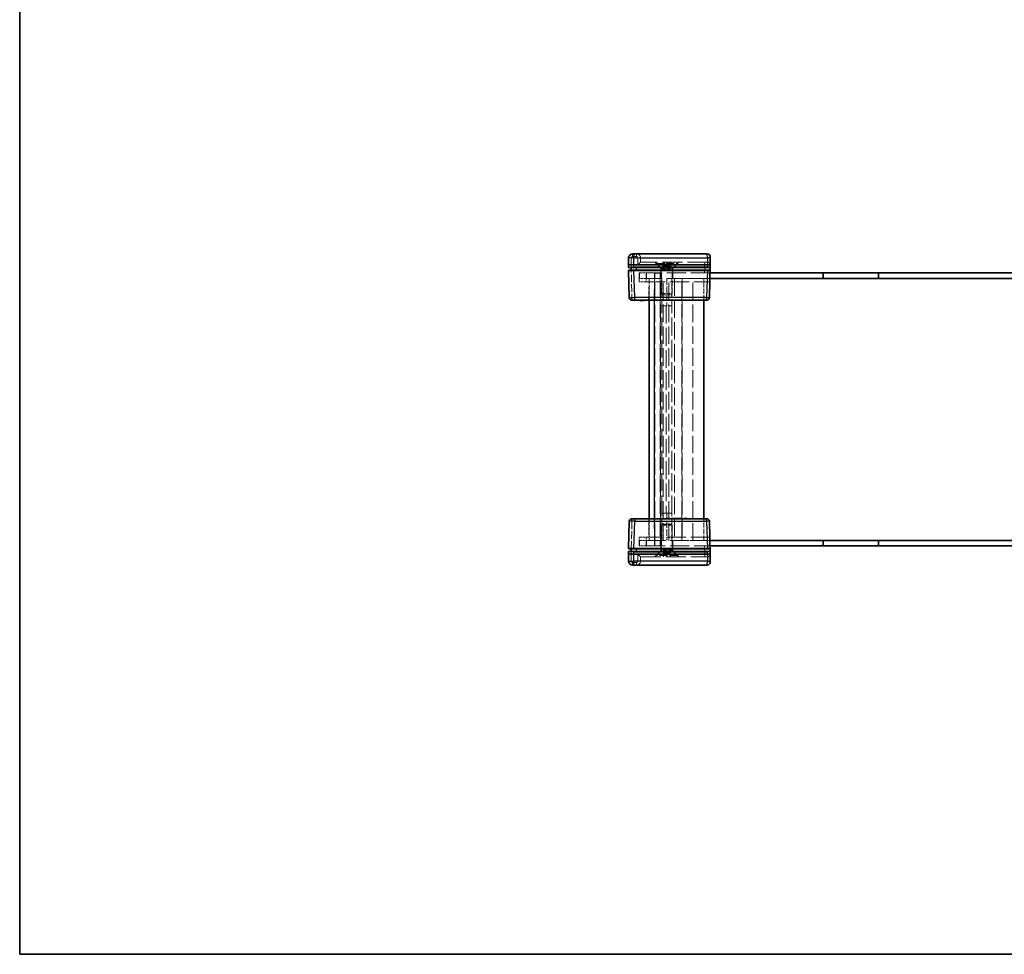
# Model space of a CAD drawing. Units: millimetres. Extents: x 43 to 6024, y 24 to 1148.
# Drawn here: x 1226 to 1587, y 24 to 366 of the extents above; entities that cross this region are included whole.
import ezdxf

# ---------------------------------------------------------------- set-up
doc = ezdxf.new("R2010")
doc.units = ezdxf.units.MM
doc.header["$LTSCALE"] = 3
doc.linetypes.add('DASHED', pattern=[0.2067, 0.1654, -0.0413])
for name, color, linetype, lineweight in [('Border (ISO)', 7, 'Continuous', 35), ('Hidden (ISO)', 7, 'DASHED', 18), ('Hidden Narrow (ISO)', 7, 'DASHED', 18), ('Visible (ISO)', 7, 'Continuous', 35), ('Visible Narrow (ISO)', 7, 'Continuous', 25)]:
    doc.layers.add(name, color=color, linetype=linetype, lineweight=lineweight)

# ---------------------------------------------------------------- blocks, each defined once
blk = doc.blocks.new('図面枠 tk図枠')
at = {"layer": 'Border (ISO)'}
for p, q in [((14.5, 289), (14.5, 8)), ((14.5, 8), (405.5, 8))]:
    blk.add_line(p, q, dxfattribs=at)

msp = doc.modelspace()

# ---------------------------------------------------------------- linework, layer by layer
at = {"layer": 'Hidden (ISO)', "ltscale": 0.714161}
for p, q in [((1453.9695, 279.0698), (1453.9695, 277.5698)), ((1462.1261, 276.0698), (1462.1261, 277.5698)), ((1462.3195, 276.0698), (1462.3195, 277.5698)), ((1462.8478, 276.0698), (1462.8478, 277.5698)), ((1463.5695, 276.0698), (1463.5695, 277.5698)), ((1464.2912, 276.0698), (1464.2912, 277.5698)), ((1464.8195, 276.0698), (1464.8195, 277.5698)), ((1465.0129, 276.0698), (1465.0129, 277.5698)), ((1453.9695, 168.0698), (1453.9695, 169.5698)), ((1462.3195, 171.0698), (1462.3195, 169.5698)), ((1463.5695, 171.0698), (1463.5695, 169.5698)), ((1464.8195, 171.0698), (1464.8195, 169.5698))]:
    msp.add_line(p, q, dxfattribs=at)
at = {"layer": 'Hidden (ISO)', "ltscale": 0.073433}
for p, q in [((1450.4695, 275.5698), (1450.4695, 275.6672)), ((1450.4695, 171.4725), (1450.4695, 171.5698))]:
    msp.add_line(p, q, dxfattribs=at)
at = {"layer": 'Hidden (ISO)', "ltscale": 0.076073}
for p, q in [((1450.4695, 274.4671), (1450.4695, 274.5698)), ((1450.4695, 172.5698), (1450.4695, 172.6726))]:
    msp.add_line(p, q, dxfattribs=at)
at = {"layer": 'Hidden (ISO)', "ltscale": 0.01237}
for p, q in [((1453.9695, 277.5698), (1453.9691, 277.5698)), ((1478.4691, 277.5698), (1478.443, 277.5698)), ((1453.9691, 169.5698), (1453.9695, 169.5698)), ((1478.443, 169.5698), (1478.4691, 169.5698))]:
    msp.add_line(p, q, dxfattribs=at)
at = {"layer": 'Hidden (ISO)', "ltscale": 14.800116}
for p, q in [((1478.443, 277.5698), (1453.9695, 277.5698)), ((1453.9695, 169.5698), (1478.443, 169.5698))]:
    msp.add_line(p, q, dxfattribs=at)
at = {"layer": 'Hidden (ISO)', "ltscale": 1.447736}
for p, q in [((1461.3195, 275.4198), (1459.1695, 277.5698)), ((1465.8195, 275.4198), (1467.9695, 277.5698)), ((1461.3195, 171.7198), (1459.1695, 169.5698)), ((1465.8195, 171.7198), (1467.9695, 169.5698))]:
    msp.add_line(p, q, dxfattribs=at)
at = {"layer": 'Hidden (ISO)', "ltscale": 0.228464}
for p, q in [((1459.5695, 277.0898), (1459.5695, 277.5698)), ((1467.5695, 277.0898), (1467.5695, 277.5698)), ((1459.5695, 170.0498), (1459.5695, 169.5698)), ((1467.5695, 170.0498), (1467.5695, 169.5698))]:
    msp.add_line(p, q, dxfattribs=at)
at = {"layer": 'Hidden (ISO)', "ltscale": 5.983681}
for p, q in [((1459.5695, 277.0898), (1467.5695, 277.0898)), ((1467.5695, 170.0498), (1459.5695, 170.0498))]:
    msp.add_line(p, q, dxfattribs=at)
at = {"layer": 'Hidden (ISO)', "ltscale": 1.346724}
for p, q in [((1461.5695, 275.0898), (1459.5695, 277.0898)), ((1465.5695, 275.0898), (1467.5695, 277.0898)), ((1461.5695, 172.0498), (1459.5695, 170.0498)), ((1465.5695, 172.0498), (1467.5695, 170.0498))]:
    msp.add_line(p, q, dxfattribs=at)
at = {"layer": 'Hidden (ISO)', "ltscale": 3.365777}
for p, q in [((1465.8195, 275.4198), (1461.3195, 275.4198)), ((1461.3195, 171.7198), (1465.8195, 171.7198))]:
    msp.add_line(p, q, dxfattribs=at)
at = {"layer": 'Hidden (ISO)', "ltscale": 0.880822}
for p, q in [((1461.3195, 273.5698), (1461.3195, 275.4198)), ((1465.8195, 273.5698), (1465.8195, 275.4198)), ((1461.3195, 173.5698), (1461.3195, 171.7198)), ((1465.8195, 173.5698), (1465.8195, 171.7198))]:
    msp.add_line(p, q, dxfattribs=at)
at = {"layer": 'Hidden (ISO)', "ltscale": 2.991791}
for p, q in [((1461.5695, 275.0898), (1465.5695, 275.0898)), ((1461.5695, 265.9993), (1465.5695, 265.9993)), ((1465.5695, 181.1403), (1461.5695, 181.1403)), ((1465.5695, 172.0498), (1461.5695, 172.0498))]:
    msp.add_line(p, q, dxfattribs=at)
at = {"layer": 'Hidden (ISO)', "ltscale": 4.328561}
for p, q in [((1461.5695, 265.9993), (1461.5695, 275.0898)), ((1465.5695, 265.9993), (1465.5695, 275.0898)), ((1461.5695, 181.1403), (1461.5695, 172.0498)), ((1465.5695, 181.1403), (1465.5695, 172.0498))]:
    msp.add_line(p, q, dxfattribs=at)
at = {"layer": 'Hidden (ISO)', "ltscale": 0.343549}
for p, q in [((1462.487, 276.0698), (1462.1261, 276.0698)), ((1462.8478, 276.0698), (1462.487, 276.0698)), ((1463.5695, 276.0698), (1462.8478, 276.0698)), ((1464.2912, 276.0698), (1463.5695, 276.0698)), ((1464.652, 276.0698), (1464.2912, 276.0698)), ((1465.0129, 276.0698), (1464.652, 276.0698)), ((1462.3195, 171.0698), (1462.9445, 171.0698)), ((1462.9445, 171.0698), (1463.5695, 171.0698)), ((1463.5695, 171.0698), (1464.1945, 171.0698)), ((1464.1945, 171.0698), (1464.8195, 171.0698))]:
    msp.add_line(p, q, dxfattribs=at)
at = {"layer": 'Hidden (ISO)', "ltscale": 0.687198}
for p, q in [((1463.5695, 275.3481), (1462.3195, 276.0698)), ((1463.5695, 275.3481), (1464.8195, 276.0698)), ((1463.5695, 171.7915), (1462.3195, 171.0698)), ((1463.5695, 171.7915), (1464.8195, 171.0698))]:
    msp.add_line(p, q, dxfattribs=at)
at = {"layer": 'Hidden (ISO)', "ltscale": 1.869832}
for p, q in [((1453.4695, 273.5698), (1455.9695, 273.5698)), ((1456.0695, 271.5698), (1453.5695, 271.5698)), ((1455.9695, 270.3698), (1453.4695, 270.3698)), ((1453.4695, 176.7698), (1455.9695, 176.7698)), ((1455.9695, 173.5698), (1453.4695, 173.5698)), ((1453.5695, 175.5698), (1456.0695, 175.5698))]:
    msp.add_line(p, q, dxfattribs=at)
at = {"layer": 'Hidden (ISO)', "ltscale": 1.523657}
for p, q in [((1453.4695, 270.3698), (1453.4695, 273.5698)), ((1453.4695, 173.5698), (1453.4695, 176.7698))]:
    msp.add_line(p, q, dxfattribs=at)
at = {"layer": 'Hidden (ISO)', "ltscale": 0.952248}
for p, q in [((1453.5695, 273.5698), (1453.5695, 271.5698)), ((1459.0695, 273.5698), (1459.0695, 271.5698)), ((1461.1695, 273.5198), (1459.1695, 273.5198)), ((1459.1695, 271.5198), (1459.1695, 273.5198)), ((1459.1695, 271.5198), (1461.1695, 271.5198)), ((1461.1695, 271.5198), (1461.1695, 273.5198)), ((1461.2695, 273.5698), (1461.2695, 271.5698)), ((1461.3195, 271.5698), (1461.3195, 273.5698)), ((1465.8195, 271.5698), (1465.8195, 273.5698)), ((1520.7695, 273.5698), (1520.7695, 271.5698)), ((1541.1695, 273.5698), (1541.1695, 271.5698)), ((1453.5695, 175.5698), (1453.5695, 173.5698)), ((1459.0695, 173.5698), (1459.0695, 175.5698)), ((1459.1695, 175.6198), (1461.1695, 175.6198)), ((1459.1695, 175.6198), (1459.1695, 173.6198)), ((1461.1695, 173.6198), (1459.1695, 173.6198)), ((1461.1695, 175.6198), (1461.1695, 173.6198)), ((1461.2695, 173.5698), (1461.2695, 175.5698)), ((1461.3195, 175.5698), (1461.3195, 173.5698)), ((1465.8195, 175.5698), (1465.8195, 173.5698)), ((1520.7695, 173.5698), (1520.7695, 175.5698)), ((1541.1695, 173.5698), (1541.1695, 175.5698))]:
    msp.add_line(p, q, dxfattribs=at)
at = {"layer": 'Hidden (ISO)', "ltscale": 14.163911}
for p, q in [((1479.3909, 273.5698), (1455.9695, 273.5698)), ((1455.9695, 173.5698), (1479.3909, 173.5698))]:
    msp.add_line(p, q, dxfattribs=at)
at = {"layer": 'Hidden (ISO)', "ltscale": 14.071765}
for p, q in [((1479.3386, 271.5698), (1456.0695, 271.5698)), ((1456.0695, 175.5698), (1479.3386, 175.5698))]:
    msp.add_line(p, q, dxfattribs=at)
at = {"layer": 'Hidden (ISO)', "ltscale": 3.809293}
for p, q in [((1457.0695, 271.5698), (1457.0695, 263.5698)), ((1477.0695, 263.5698), (1477.0695, 271.5698)), ((1457.0695, 183.5698), (1457.0695, 175.5698)), ((1477.0695, 175.5698), (1477.0695, 183.5698))]:
    msp.add_line(p, q, dxfattribs=at)
at = {"layer": 'Hidden (ISO)', "ltscale": 12.887707}
for p, q in [((1459.1695, 175.6198), (1459.1695, 271.5198)), ((1461.1695, 271.5198), (1461.1695, 175.6198)), ((1469.1695, 271.5198), (1469.1695, 175.6198))]:
    msp.add_line(p, q, dxfattribs=at)
at = {"layer": 'Hidden (ISO)', "ltscale": 12.901145}
for p, q in [((1461.2695, 175.5698), (1461.2695, 271.5698)), ((1462.2695, 175.5698), (1462.2695, 271.5698)), ((1464.2695, 175.5698), (1464.2695, 271.5698)), ((1469.0695, 175.5698), (1469.0695, 271.5698)), ((1473.0695, 175.5698), (1473.0695, 271.5698))]:
    msp.add_line(p, q, dxfattribs=at)
at = {"layer": 'Hidden (ISO)', "ltscale": 4.761642}
for p, q in [((1461.7255, 261.5698), (1461.7255, 271.5698)), ((1463.5301, 271.5698), (1463.5301, 261.5698)), ((1465.4131, 261.5698), (1465.4131, 271.5698)), ((1461.7255, 175.5698), (1461.7255, 185.5698)), ((1463.5301, 185.5698), (1463.5301, 175.5698)), ((1465.4131, 175.5698), (1465.4131, 185.5698))]:
    msp.add_line(p, q, dxfattribs=at)
at = {"layer": 'Hidden (ISO)', "ltscale": 4.841525}
for p, q in [((1479.3372, 271.5198), (1469.1695, 271.5198)), ((1469.1695, 175.6198), (1479.3372, 175.6198))]:
    msp.add_line(p, q, dxfattribs=at)
at = {"layer": 'Hidden (ISO)', "ltscale": 0.92844}
for p, q in [((1520.9695, 271.5698), (1520.9695, 273.5198)), ((1540.9695, 271.5698), (1540.9695, 273.5198)), ((1520.9695, 175.5698), (1520.9695, 173.6198)), ((1540.9695, 175.5698), (1540.9695, 173.6198))]:
    msp.add_line(p, q, dxfattribs=at)
at = {"layer": 'Hidden (ISO)', "ltscale": 12.094824}
for p, q in [((1540.9695, 273.5198), (1520.9695, 273.5198)), ((1540.9695, 173.6198), (1520.9695, 173.6198))]:
    msp.add_line(p, q, dxfattribs=at)
at = {"layer": 'Hidden (ISO)', "ltscale": 14.113236}
for p, q in [((1455.9695, 270.3698), (1479.3071, 270.3698)), ((1479.3071, 176.7698), (1455.9695, 176.7698))]:
    msp.add_line(p, q, dxfattribs=at)
at = {"layer": 'Hidden (ISO)', "ltscale": 3.240104}
for p, q in [((1456.8914, 263.5698), (1457.0695, 270.3698)), ((1457.0695, 176.7698), (1456.8914, 183.5698))]:
    msp.add_line(p, q, dxfattribs=at)
at = {"layer": 'Hidden (ISO)', "ltscale": 0.047517}
for p, q in [((1453.9567, 263.5698), (1453.9567, 263.4698)), ((1454.3724, 263.5698), (1454.3724, 263.4698)), ((1454.4648, 263.5698), (1454.4648, 263.4698)), ((1454.5499, 263.5698), (1454.5499, 263.4698)), ((1454.5547, 263.5698), (1454.5547, 263.4698)), ((1454.5681, 263.5698), (1454.5681, 263.4698)), ((1454.6884, 263.5698), (1454.6884, 263.4698)), ((1454.7249, 263.5698), (1454.7249, 263.4698)), ((1455.1066, 263.5698), (1455.1066, 263.4698)), ((1463.5808, 263.5698), (1463.5808, 263.4698)), ((1464.4195, 263.5698), (1464.4195, 263.4698)), ((1464.6626, 263.5698), (1464.6626, 263.4698)), ((1465.5767, 263.5698), (1465.5767, 263.4698)), ((1465.6265, 263.5698), (1465.6265, 263.4698)), ((1466.3158, 263.5698), (1466.3158, 263.4698)), ((1466.5151, 263.5698), (1466.5151, 263.4698)), ((1466.7047, 263.5698), (1466.7047, 263.4698)), ((1466.9126, 263.5698), (1466.9126, 263.4698)), ((1466.9977, 263.5698), (1466.9977, 263.4698)), ((1467.4535, 263.5698), (1467.4535, 263.4698)), ((1467.6529, 263.5698), (1467.6529, 263.4698)), ((1467.8048, 263.5698), (1467.8048, 263.4698)), ((1468.3081, 263.5698), (1468.3081, 263.4698)), ((1468.5074, 263.5698), (1468.5074, 263.4698)), ((1469.0107, 263.5698), (1469.0107, 263.4698)), ((1469.8567, 263.5698), (1469.8567, 263.4698)), ((1470.0998, 263.5698), (1470.0998, 263.4698)), ((1470.9385, 263.5698), (1470.9385, 263.4698)), ((1453.7841, 183.5698), (1453.7841, 183.6698)), ((1453.9567, 183.5698), (1453.9567, 183.6698)), ((1453.9615, 183.5698), (1453.9615, 183.6698)), ((1454.0515, 183.5698), (1454.0515, 183.6698)), ((1454.2302, 183.5698), (1454.2302, 183.6698)), ((1454.3724, 183.5698), (1454.3724, 183.6698)), ((1454.4648, 183.5698), (1454.4648, 183.6698)), ((1454.5499, 183.5698), (1454.5499, 183.6698)), ((1454.5547, 183.5698), (1454.5547, 183.6698)), ((1454.5681, 183.5698), (1454.5681, 183.6698)), ((1454.6277, 183.5698), (1454.6277, 183.6698)), ((1454.6884, 183.5698), (1454.6884, 183.6698)), ((1454.7249, 183.5698), (1454.7249, 183.6698)), ((1455.0264, 183.5698), (1455.0264, 183.6698)), ((1455.1066, 183.5698), (1455.1066, 183.6698)), ((1455.205, 183.5698), (1455.205, 183.6698)), ((1455.2841, 183.5698), (1455.2841, 183.6698)), ((1464.4195, 183.5698), (1464.4195, 183.6698)), ((1465.6265, 183.5698), (1465.6265, 183.6698)), ((1466.3158, 183.5698), (1466.3158, 183.6698)), ((1466.9126, 183.5698), (1466.9126, 183.6698)), ((1466.9977, 183.5698), (1466.9977, 183.6698)), ((1467.4535, 183.5698), (1467.4535, 183.6698)), ((1468.3081, 183.5698), (1468.3081, 183.6698)), ((1468.5074, 183.5698), (1468.5074, 183.6698)), ((1470.0998, 183.5698), (1470.0998, 183.6698))]:
    msp.add_line(p, q, dxfattribs=at)
at = {"layer": 'Hidden (ISO)', "ltscale": 0.28913}
for p, q in [((1461.999, 265.5698), (1461.5695, 265.9993)), ((1465.14, 265.5698), (1465.5695, 265.9993)), ((1461.999, 181.5698), (1461.5695, 181.1403)), ((1465.14, 181.5698), (1465.5695, 181.1403))]:
    msp.add_line(p, q, dxfattribs=at)
at = {"layer": 'Hidden (ISO)', "ltscale": 2.349282}
for p, q in [((1461.999, 265.5698), (1465.14, 265.5698)), ((1465.14, 181.5698), (1461.999, 181.5698))]:
    msp.add_line(p, q, dxfattribs=at)
at = {"layer": 'Hidden (ISO)', "ltscale": 0.57077}
for p, q in [((1464.6626, 263.4698), (1463.5808, 263.4698)), ((1470.9385, 263.4698), (1469.8567, 263.4698))]:
    msp.add_line(p, q, dxfattribs=at)
at = {"layer": 'Hidden (ISO)', "ltscale": 0.446747}
msp.add_line((1466.5151, 263.4698), (1465.5767, 263.4698), dxfattribs=at)
at = {"layer": 'Hidden (ISO)', "ltscale": 0.174866}
msp.add_line((1466.836, 263.4698), (1466.7047, 263.4698), dxfattribs=at)
at = {"layer": 'Hidden (ISO)', "ltscale": 0.232371}
msp.add_line((1467.2846, 263.4698), (1466.836, 263.4698), dxfattribs=at)
at = {"layer": 'Hidden (ISO)', "ltscale": 0.080356}
msp.add_line((1467.4535, 263.4698), (1467.2846, 263.4698), dxfattribs=at)
at = {"layer": 'Hidden (ISO)', "ltscale": 0.094826}
for p, q in [((1467.6529, 263.4698), (1467.4535, 263.4698)), ((1468.5074, 263.4698), (1468.3081, 263.4698))]:
    msp.add_line(p, q, dxfattribs=at)
at = {"layer": 'Hidden (ISO)', "ltscale": 0.239531}
for p, q in [((1468.3081, 263.4698), (1467.8048, 263.4698)), ((1469.0107, 263.4698), (1468.5074, 263.4698))]:
    msp.add_line(p, q, dxfattribs=at)
at = {"layer": 'Hidden (ISO)', "ltscale": 2.739661}
for p, q in [((1465.4131, 261.5698), (1461.7255, 261.5698)), ((1465.4131, 185.5698), (1461.7255, 185.5698))]:
    msp.add_line(p, q, dxfattribs=at)
at = {"layer": 'Hidden (ISO)', "ltscale": 0.010455}
for p, q in [((1461.7445, 261.5584), (1461.7255, 261.5698)), ((1461.7445, 185.5812), (1461.7255, 185.5698))]:
    msp.add_line(p, q, dxfattribs=at)
at = {"layer": 'Hidden (ISO)', "ltscale": 2.637541}
for p, q in [((1465.3842, 261.5584), (1461.7445, 261.5584)), ((1461.7445, 185.5812), (1465.3842, 185.5812))]:
    msp.add_line(p, q, dxfattribs=at)
at = {"layer": 'Hidden (ISO)', "ltscale": 13.127578}
msp.add_line((1461.7445, 185.5812), (1461.7445, 261.5584), dxfattribs=at)
at = {"layer": 'Hidden (ISO)', "ltscale": 0.084407}
msp.add_line((1453.7841, 183.6698), (1453.9615, 183.6698), dxfattribs=at)
at = {"layer": 'Hidden (ISO)', "ltscale": 0.042733}
msp.add_line((1453.9615, 183.6698), (1454.0515, 183.6698), dxfattribs=at)
at = {"layer": 'Hidden (ISO)', "ltscale": 0.084986}
for p, q in [((1454.0515, 183.6698), (1454.2302, 183.6698)), ((1455.0264, 183.6698), (1455.205, 183.6698))]:
    msp.add_line(p, q, dxfattribs=at)
at = {"layer": 'Hidden (ISO)', "ltscale": 0.441864}
msp.add_line((1454.2302, 183.6698), (1454.6277, 183.6698), dxfattribs=at)
at = {"layer": 'Hidden (ISO)', "ltscale": 0.442112}
msp.add_line((1454.6277, 183.6698), (1455.0264, 183.6698), dxfattribs=at)
at = {"layer": 'Hidden (ISO)', "ltscale": 0.037523}
msp.add_line((1455.205, 183.6698), (1455.2841, 183.6698), dxfattribs=at)
at = {"layer": 'Hidden (ISO)', "ltscale": 1.36421}
for centre, start, end in [((1452.4695, 279.0698), 0, 90), ((1452.4695, 168.0698), 270, 0)]:
    msp.add_arc(centre, 1.5, start, end, dxfattribs=at)
at = {"layer": 'Hidden (ISO)', "ltscale": 0.896972}
for centre, start, end in [((1478.4691, 276.5698), 1.5, 90), ((1478.4691, 170.5698), 270, 358.5)]:
    msp.add_arc(centre, 1, start, end, dxfattribs=at)
for centre, major_axis, start_param, end_param in [((1452.9695, 276.5698), (0.9999, 0.9999), 0.01308997, 1.55770636), ((1452.9695, 170.5698), (-0.9999, 0.9999), 1.5838863, 3.12850268)]:
    msp.add_ellipse(centre, major_axis=major_axis, ratio=0.01309072, start_param=start_param, end_param=end_param, dxfattribs=at)
at = {"layer": 'Hidden (ISO)', "ltscale": 0.075038}
for points in [[(1463.3757, 261.5584), (1463.4265, 261.5584), (1463.4787, 261.5622), (1463.5301, 261.5698)], [(1465.4131, 261.5698), (1465.3992, 261.5622), (1465.3896, 261.5584), (1465.3842, 261.5584)], [(1463.5301, 185.5698), (1463.4787, 185.5775), (1463.4265, 185.5812), (1463.3757, 185.5812)], [(1465.3842, 185.5812), (1465.3896, 185.5812), (1465.3992, 185.5775), (1465.4131, 185.5698)]]:
    msp.add_open_spline(points, degree=3, dxfattribs=at)
at = {"layer": 'Hidden Narrow (ISO)', "ltscale": 1.209861}
for p, q in [((1450.5356, 279.1091), (1450.4691, 276.5698)), ((1450.4691, 170.5698), (1450.5356, 168.0306))]:
    msp.add_line(p, q, dxfattribs=at)
at = {"layer": 'Hidden Narrow (ISO)', "ltscale": 0.735406}
for p, q in [((1451.0355, 280.5698), (1451.0355, 279.596)), ((1452.4695, 280.5698), (1452.4695, 279.596)), ((1477.4695, 277.5698), (1477.4695, 276.596)), ((1450.7841, 264.5437), (1450.7841, 263.5698)), ((1450.7841, 183.5698), (1450.7841, 182.596)), ((1477.4695, 169.5698), (1477.4695, 170.5437)), ((1451.0355, 167.5437), (1451.0355, 166.5698)), ((1452.4695, 167.5437), (1452.4695, 166.5698))]:
    msp.add_line(p, q, dxfattribs=at)
at = {"layer": 'Hidden Narrow (ISO)', "ltscale": 0.682744}
for p, q in [((1452.4695, 279.596), (1451.0355, 279.596)), ((1451.0355, 167.5437), (1452.4695, 167.5437))]:
    msp.add_line(p, q, dxfattribs=at)
at = {"layer": 'Hidden Narrow (ISO)', "ltscale": 1.190743}
for p, q in [((1452.9695, 276.596), (1452.9695, 279.096)), ((1452.9695, 168.0437), (1452.9695, 170.5437))]:
    msp.add_line(p, q, dxfattribs=at)
at = {"layer": 'Hidden Narrow (ISO)', "ltscale": 14.776362}
for p, q in [((1478.4037, 279.0698), (1453.9695, 279.0698)), ((1453.9695, 168.0698), (1478.4037, 168.0698))]:
    msp.add_line(p, q, dxfattribs=at)
at = {"layer": 'Hidden Narrow (ISO)', "ltscale": 0.0186}
for p, q in [((1478.4037, 279.0698), (1478.4033, 279.1091)), ((1478.4033, 168.0306), (1478.4037, 168.0698))]:
    msp.add_line(p, q, dxfattribs=at)
at = {"layer": 'Hidden Narrow (ISO)', "ltscale": 0.747873}
for p, q in [((1479.4033, 279.096), (1478.4037, 279.0698)), ((1478.4037, 168.0698), (1479.4033, 168.0437))]:
    msp.add_line(p, q, dxfattribs=at)
at = {"layer": 'Hidden Narrow (ISO)', "ltscale": 0.714406}
for p, q in [((1478.443, 277.5698), (1478.4037, 279.0698)), ((1478.4037, 168.0698), (1478.443, 169.5698))]:
    msp.add_line(p, q, dxfattribs=at)
at = {"layer": 'Hidden Narrow (ISO)', "ltscale": 5.73038}
for p, q in [((1450.4691, 276.5698), (1450.7841, 264.5437)), ((1450.7841, 182.596), (1450.4691, 170.5698))]:
    msp.add_line(p, q, dxfattribs=at)
at = {"layer": 'Hidden Narrow (ISO)', "ltscale": 14.816158}
for p, q in [((1477.4695, 276.596), (1452.9695, 276.596)), ((1452.9695, 170.5437), (1477.4695, 170.5437))]:
    msp.add_line(p, q, dxfattribs=at)
at = {"layer": 'Hidden Narrow (ISO)', "ltscale": 1.429402}
for p, q in [((1477.3916, 273.5698), (1477.4702, 276.5698)), ((1477.4702, 170.5698), (1477.3916, 173.5698))]:
    msp.add_line(p, q, dxfattribs=at)
at = {"layer": 'Hidden Narrow (ISO)', "ltscale": 0.012373}
for p, q in [((1477.4702, 276.5698), (1477.4695, 276.596)), ((1477.4695, 170.5437), (1477.4702, 170.5698))]:
    msp.add_line(p, q, dxfattribs=at)
at = {"layer": 'Hidden Narrow (ISO)', "ltscale": 1.523657}
for p, q in [((1455.9695, 273.5698), (1455.9695, 270.3698)), ((1455.9695, 176.7698), (1455.9695, 173.5698))]:
    msp.add_line(p, q, dxfattribs=at)
at = {"layer": 'Hidden Narrow (ISO)', "ltscale": 0.952248}
for p, q in [((1456.0695, 271.5698), (1456.0695, 273.5698)), ((1456.0695, 173.5698), (1456.0695, 175.5698))]:
    msp.add_line(p, q, dxfattribs=at)
at = {"layer": 'Hidden Narrow (ISO)', "ltscale": 3.809293}
for p, q in [((1459.0695, 263.5698), (1459.0695, 271.5698)), ((1459.0695, 175.5698), (1459.0695, 183.5698))]:
    msp.add_line(p, q, dxfattribs=at)
at = {"layer": 'Hidden Narrow (ISO)', "ltscale": 12.901145}
msp.add_line((1466.3785, 271.5698), (1466.3785, 175.5698), dxfattribs=at)
at = {"layer": 'Hidden Narrow (ISO)', "ltscale": 3.240104}
for p, q in [((1459.0688, 270.3698), (1458.8907, 263.5698)), ((1458.8907, 183.5698), (1459.0688, 176.7698))]:
    msp.add_line(p, q, dxfattribs=at)
at = {"layer": 'Hidden Narrow (ISO)', "ltscale": 0.475911}
for p, q in [((1450.7841, 264.5437), (1451.7837, 264.5437)), ((1451.7837, 182.596), (1450.7841, 182.596))]:
    msp.add_line(p, q, dxfattribs=at)
at = {"layer": 'Hidden Narrow (ISO)', "ltscale": 0.047517}
for p, q in [((1453.8777, 263.5698), (1453.8777, 263.4698)), ((1454.0138, 263.5698), (1454.0138, 263.4698)), ((1454.2362, 263.5698), (1454.2362, 263.4698)), ((1454.2423, 263.5698), (1454.2423, 263.4698)), ((1454.5693, 263.5698), (1454.5693, 263.4698)), ((1466.836, 263.5698), (1466.836, 263.4698)), ((1466.8834, 263.5698), (1466.8834, 263.4698)), ((1467.0208, 263.5698), (1467.0208, 263.4698)), ((1467.2761, 263.5698), (1467.2761, 263.4698)), ((1467.2846, 263.5698), (1467.2846, 263.4698)), ((1467.2882, 263.5698), (1467.2882, 263.4698)), ((1467.3174, 263.5698), (1467.3174, 263.4698)), ((1453.8777, 183.5698), (1453.8777, 183.6698)), ((1454.0138, 183.5698), (1454.0138, 183.6698)), ((1454.2362, 183.5698), (1454.2362, 183.6698)), ((1454.2423, 183.5698), (1454.2423, 183.6698)), ((1454.5693, 183.5698), (1454.5693, 183.6698)), ((1466.836, 183.5698), (1466.836, 183.6698)), ((1467.0208, 183.5698), (1467.0208, 183.6698)), ((1467.2846, 183.5698), (1467.2846, 183.6698)), ((1467.2882, 183.5698), (1467.2882, 183.6698)), ((1467.3174, 183.5698), (1467.3174, 183.6698))]:
    msp.add_line(p, q, dxfattribs=at)
at = {"layer": 'Hidden Narrow (ISO)', "ltscale": 13.127578}
for p, q in [((1463.3757, 261.5584), (1463.3757, 185.5812)), ((1465.3842, 185.5812), (1465.3842, 261.5584))]:
    msp.add_line(p, q, dxfattribs=at)
at = {"layer": 'Hidden Narrow (ISO)', "ltscale": 0.367715}
for centre, start, end in [((1451.0355, 279.096), 90, 178.5), ((1451.0355, 168.0437), 181.5, 270)]:
    msp.add_arc(centre, 0.5, start, end, dxfattribs=at)
at = {"layer": 'Hidden Narrow (ISO)', "ltscale": 0.37395}
for centre, start, end in [((1452.4695, 279.096), 0, 90), ((1452.4695, 168.0437), 270, 0)]:
    msp.add_arc(centre, 0.5, start, end, dxfattribs=at)
at = {"layer": 'Hidden Narrow (ISO)', "ltscale": 0.747546}
for centre, major_axis, start_param, end_param in [((1450.5356, 279.0829), (-0.9997, 0.0262), 4.71307421, 6.28318531), ((1450.7841, 264.5698), (-0.9997, -0.0262), 0, 1.57011109), ((1450.7841, 182.5698), (-0.9997, 0.0262), 4.71307421, 6.28318531), ((1450.5356, 168.0567), (-0.9997, -0.0262), 0, 1.57011109)]:
    msp.add_ellipse(centre, major_axis=major_axis, ratio=0.02616798, start_param=start_param, end_param=end_param, dxfattribs=at)
at = {"layer": 'Hidden Narrow (ISO)', "ltscale": 0.747873}
for centre, start_param, end_param in [((1452.9695, 279.0698), 0, 1.57079633), ((1452.9695, 168.0698), 4.71238898, 6.28318531)]:
    msp.add_ellipse(centre, major_axis=(1, 0), ratio=0.02617695, start_param=start_param, end_param=end_param, dxfattribs=at)
at = {"layer": 'Hidden Narrow (ISO)', "ltscale": 0.736529}
for centre, major_axis, start_param, end_param in [((1450.4934, 275.6698), (1.0003, 0.0026), 3.14165427, 4.68847629), ((1450.4934, 171.4698), (-1.0003, 0.0026), 4.73630167, 6.28312367)]:
    msp.add_ellipse(centre, major_axis=major_axis, ratio=0.00261535, start_param=start_param, end_param=end_param, dxfattribs=at)
at = {"layer": 'Hidden Narrow (ISO)', "ltscale": 0.721554}
for centre, major_axis, start_param, end_param in [((1450.5248, 274.4698), (-1.0003, -0.0026), 0.00006164, 1.51544317), ((1450.5248, 172.6698), (1.0003, -0.0026), 1.62614949, 3.14153104)]:
    msp.add_ellipse(centre, major_axis=major_axis, ratio=0.00261535, start_param=start_param, end_param=end_param, dxfattribs=at)
at = {"layer": 'Hidden Narrow (ISO)', "ltscale": 1.495239}
for centre, major_axis, start_param, end_param in [((1477.4688, 276.5698), (-2, -0.0262), 3.14176396, 4.71187506), ((1477.4688, 170.5698), (2, -0.0262), 4.7129029, 6.283014)]:
    msp.add_ellipse(centre, major_axis=major_axis, ratio=0.01308175, start_param=start_param, end_param=end_param, dxfattribs=at)
at = {"layer": 'Visible (ISO)'}
for p, q in [((1449.536, 279.1091), (1449.4695, 276.5698)), ((1451.0355, 280.5698), (1451.5353, 280.5698)), ((1478.3906, 280.5698), (1451.5353, 280.5698)), ((1479.3902, 279.596), (1479.403, 279.1091)), ((1479.4695, 276.5698), (1479.403, 279.1091)), ((1451.4688, 276.5698), (1449.4695, 276.5698)), ((1449.4695, 276.5698), (1449.4931, 275.6672)), ((1449.5245, 274.4672), (1449.7844, 264.5437)), ((1451.4924, 275.5698), (1449.5931, 275.5698)), ((1449.6245, 274.5698), (1451.5239, 274.5698)), ((1450.4695, 275.5698), (1450.4695, 274.5698)), ((1451.4688, 276.5698), (1478.4698, 276.5698)), ((1451.4924, 275.5698), (1478.4462, 275.5698)), ((1478.4148, 274.5698), (1451.5239, 274.5698)), ((1478.4148, 274.5698), (1479.3128, 274.5698)), ((1479.3456, 275.5698), (1478.4462, 275.5698)), ((1479.4695, 276.5698), (1478.4698, 276.5698)), ((1479.1546, 264.5437), (1479.4695, 276.5698)), ((1520.9695, 271.5198), (1479.3372, 271.5198)), ((1877.8004, 271.5698), (1479.3386, 271.5698)), ((1479.3909, 273.5698), (1877.748, 273.5698)), ((1520.9695, 271.5198), (1520.9695, 271.5698)), ((1540.9695, 271.5198), (1540.9695, 271.5698)), ((1594.7695, 271.5198), (1540.9695, 271.5198)), ((1451.7837, 263.5698), (1450.7841, 263.5698)), ((1451.7837, 263.5698), (1478.1549, 263.5698)), ((1453.7841, 263.5698), (1453.7841, 263.4698)), ((1453.9615, 263.4698), (1453.7841, 263.4698)), ((1453.9615, 263.5698), (1453.9615, 263.4698)), ((1454.0515, 263.4698), (1453.9615, 263.4698)), ((1454.0515, 263.5698), (1454.0515, 263.4698)), ((1454.2302, 263.4698), (1454.0515, 263.4698)), ((1454.2302, 263.5698), (1454.2302, 263.4698)), ((1454.6277, 263.4698), (1454.2302, 263.4698)), ((1454.6277, 263.5698), (1454.6277, 263.4698)), ((1455.0264, 263.4698), (1454.6277, 263.4698)), ((1455.0264, 263.5698), (1455.0264, 263.4698)), ((1455.205, 263.4698), (1455.0264, 263.4698)), ((1455.205, 263.5698), (1455.205, 263.4698)), ((1455.2841, 263.4698), (1455.205, 263.4698)), ((1455.2841, 263.5698), (1455.2841, 263.4698)), ((1457.0695, 263.5698), (1457.0695, 183.5698)), ((1477.0695, 183.5698), (1477.0695, 263.5698)), ((1449.7844, 182.596), (1449.5245, 172.6724)), ((1450.7841, 183.5698), (1451.7837, 183.5698)), ((1478.1549, 183.5698), (1451.7837, 183.5698)), ((1463.5808, 183.6698), (1464.6626, 183.6698)), ((1463.5808, 183.5698), (1463.5808, 183.6698)), ((1464.6626, 183.5698), (1464.6626, 183.6698)), ((1465.5767, 183.6698), (1466.5151, 183.6698)), ((1465.5767, 183.5698), (1465.5767, 183.6698)), ((1466.5151, 183.5698), (1466.5151, 183.6698)), ((1466.7047, 183.6698), (1466.8834, 183.6698)), ((1466.7047, 183.5698), (1466.7047, 183.6698)), ((1466.8834, 183.6698), (1467.2761, 183.6698)), ((1467.2761, 183.6698), (1467.6529, 183.6698)), ((1467.6529, 183.5698), (1467.6529, 183.6698)), ((1467.8048, 183.6698), (1469.0107, 183.6698)), ((1467.8048, 183.5698), (1467.8048, 183.6698)), ((1469.0107, 183.5698), (1469.0107, 183.6698)), ((1469.8567, 183.6698), (1470.9385, 183.6698)), ((1469.8567, 183.5698), (1469.8567, 183.6698)), ((1470.9385, 183.5698), (1470.9385, 183.6698)), ((1479.4695, 170.5698), (1479.1546, 182.596)), ((1479.3372, 175.6198), (1520.9695, 175.6198)), ((1479.3386, 175.5698), (1877.8004, 175.5698)), ((1877.748, 173.5698), (1479.3909, 173.5698)), ((1520.9695, 175.6198), (1520.9695, 175.5698)), ((1540.9695, 175.6198), (1594.7695, 175.6198)), ((1540.9695, 175.6198), (1540.9695, 175.5698)), ((1449.4931, 171.4724), (1449.4695, 170.5698)), ((1449.4695, 170.5698), (1449.536, 168.0306)), ((1449.4695, 170.5698), (1451.4688, 170.5698)), ((1449.5931, 171.5698), (1451.4924, 171.5698)), ((1451.5239, 172.5698), (1449.6245, 172.5698)), ((1450.4695, 172.5698), (1450.4695, 171.5698)), ((1478.4698, 170.5698), (1451.4688, 170.5698)), ((1478.4462, 171.5698), (1451.4924, 171.5698)), ((1451.5239, 172.5698), (1478.4148, 172.5698)), ((1479.3128, 172.5698), (1478.4148, 172.5698)), ((1478.4462, 171.5698), (1479.3456, 171.5698)), ((1478.4698, 170.5698), (1479.4695, 170.5698)), ((1479.403, 168.0306), (1479.4695, 170.5698)), ((1451.5353, 166.5698), (1451.0355, 166.5698)), ((1451.5353, 166.5698), (1478.3906, 166.5698)), ((1479.403, 168.0306), (1479.3902, 167.5437))]:
    msp.add_line(p, q, dxfattribs=at)
for centre, radius, start, end in [((1451.0355, 279.0698), 1.5, 90, 178.5), ((1478.3906, 279.5698), 1, 1.5, 90), ((1449.5931, 275.6698), 0.1, 181.5, 270), ((1449.6245, 274.4698), 0.1, 90, 181.5), ((1450.7841, 264.5698), 1, 181.5, 270), ((1478.1549, 264.5698), 1, 270, 358.5), ((1450.7841, 182.5698), 1, 90, 178.5), ((1478.1549, 182.5698), 1, 1.5, 90), ((1449.5931, 171.4698), 0.1, 90, 178.5), ((1449.6245, 172.6698), 0.1, 178.5, 270), ((1451.0355, 168.0698), 1.5, 181.5, 270), ((1478.3906, 167.5698), 1, 270, 358.5)]:
    msp.add_arc(centre, radius, start, end, dxfattribs=at)
for centre, major_axis, start_param, end_param in [((1478.4695, 276.5829), (-1.0003, -38.2015), 1.51606677, 1.54750724), ((1478.4695, 170.5567), (-1.0003, 38.2015), 4.73567807, 4.76711854)]:
    msp.add_ellipse(centre, major_axis=major_axis, ratio=0.02616798, start_param=start_param, end_param=end_param, dxfattribs=at)
for points, knots in [([(1479.3128, 274.5698), (1479.3259, 274.5698), (1479.3388, 274.5673), (1479.363, 274.5574), (1479.374, 274.5501), (1479.3925, 274.5318), (1479.3999, 274.5209), (1479.4078, 274.5023), (1479.4099, 274.4954), (1479.4125, 274.4814), (1479.4131, 274.4742), (1479.4129, 274.4671)], [0, 0, 0, 0, 0.0039200918, 0.0039200918, 0.0078352872, 0.0078352872, 0.0117435648, 0.0117435648, 0.0138912093, 0.0138912093, 0.0160386469, 0.0160386469, 0.0160386469, 0.0160386469]), ([(1479.4456, 275.6672), (1479.4452, 275.6541), (1479.4423, 275.6413), (1479.4318, 275.6175), (1479.4243, 275.6067), (1479.4055, 275.5887), (1479.3944, 275.5816), (1479.3706, 275.5722), (1479.3582, 275.5698), (1479.3456, 275.5698)], [0, 0, 0, 0, 0.0039054962, 0.0039054962, 0.0078115414, 0.0078115414, 0.0117186941, 0.0117186941, 0.0154902656, 0.0154902656, 0.0154902656, 0.0154902656]), ([(1479.4129, 172.6726), (1479.4133, 172.6596), (1479.4111, 172.6466), (1479.4019, 172.6223), (1479.395, 172.6112), (1479.3772, 172.5921), (1479.3665, 172.5844), (1479.3481, 172.576), (1479.3413, 172.5737), (1479.3272, 172.5706), (1479.32, 172.5698), (1479.3128, 172.5698)], [0, 0, 0, 0, 0.0039008363, 0.0039008363, 0.0078044009, 0.0078044009, 0.011714047, 0.011714047, 0.0138754851, 0.0138754851, 0.0160374948, 0.0160374948, 0.0160374948, 0.0160374948]), ([(1479.3456, 171.5698), (1479.3586, 171.5698), (1479.3715, 171.5673), (1479.3956, 171.5574), (1479.4066, 171.5501), (1479.4251, 171.5318), (1479.4325, 171.521), (1479.4425, 171.4974), (1479.4452, 171.4851), (1479.4456, 171.4725)], [0, 0, 0, 0, 0.0039090058, 0.0039090058, 0.0078170974, 0.0078170974, 0.0117238946, 0.0117238946, 0.0154904794, 0.0154904794, 0.0154904794, 0.0154904794])]:
    msp.add_open_spline(points, degree=3, knots=knots, dxfattribs=at)
at = {"layer": 'Visible Narrow (ISO)'}
for p, q in [((1451.4688, 276.5698), (1451.5353, 279.1091)), ((1451.5353, 280.5698), (1451.5353, 279.1091)), ((1451.5353, 279.1091), (1478.4033, 279.1091)), ((1478.4033, 279.1091), (1478.3906, 280.5698)), ((1478.4033, 279.1091), (1478.4698, 276.5698)), ((1451.4924, 275.6672), (1451.4688, 276.5698)), ((1451.4924, 275.6672), (1451.4924, 275.5698)), ((1478.4462, 275.6672), (1451.4924, 275.6672)), ((1451.5239, 274.4672), (1451.5239, 274.5698)), ((1451.5239, 274.4672), (1478.4148, 274.4672)), ((1451.7837, 264.5437), (1451.5239, 274.4672)), ((1452.4695, 274.5698), (1452.4695, 275.5698)), ((1478.4148, 274.4672), (1478.1549, 264.5437)), ((1478.4148, 274.4672), (1478.4148, 274.5698)), ((1478.4698, 276.5698), (1478.4462, 275.6672)), ((1478.4462, 275.6672), (1478.4462, 275.5698)), ((1451.7837, 263.5698), (1451.7837, 264.5437)), ((1478.1549, 264.5437), (1451.7837, 264.5437)), ((1459.0695, 183.5698), (1459.0695, 263.5698)), ((1478.1549, 263.5698), (1478.1549, 264.5437)), ((1451.5239, 172.6724), (1451.7837, 182.596)), ((1451.7837, 183.5698), (1451.7837, 182.596)), ((1451.7837, 182.596), (1478.1549, 182.596)), ((1466.8834, 183.5698), (1466.8834, 183.6698)), ((1467.2761, 183.5698), (1467.2761, 183.6698)), ((1478.1549, 182.596), (1478.1549, 183.5698)), ((1478.1549, 182.596), (1478.4148, 172.6724)), ((1451.4688, 170.5698), (1451.4924, 171.4724)), ((1451.5353, 168.0306), (1451.4688, 170.5698)), ((1451.4924, 171.4724), (1451.4924, 171.5698)), ((1451.4924, 171.4724), (1478.4462, 171.4724)), ((1451.5239, 172.6724), (1451.5239, 172.5698)), ((1478.4148, 172.6724), (1451.5239, 172.6724)), ((1452.4695, 171.5698), (1452.4695, 172.5698)), ((1478.4698, 170.5698), (1478.4033, 168.0306)), ((1478.4148, 172.6724), (1478.4148, 172.5698)), ((1478.4462, 171.4724), (1478.4462, 171.5698)), ((1478.4698, 170.5698), (1478.4462, 171.4724)), ((1478.4033, 168.0306), (1451.5353, 168.0306)), ((1451.5353, 166.5698), (1451.5353, 168.0306)), ((1478.3906, 166.5698), (1478.4033, 168.0306))]:
    msp.add_line(p, q, dxfattribs=at)
for centre, major_axis, ratio, start_param, end_param in [((1451.5356, 279.0698), (1.9997, -0.0393), 0.01962515, 1.57135303, 3.14146413), ((1478.4033, 279.0829), (0.9997, 0.0262), 0.02616798, 0, 1.57011109), ((1451.4937, 275.6698), (-2.0006, -0.0026), 0.00130759, 0.00003253, 1.57014362), ((1451.5252, 274.4698), (2.0006, 0.0026), 0.00130759, 3.14162509, 4.71173625), ((1478.4142, 274.4698), (1.0003, -0.0026), 0.00261535, 4.71301258, 6.22839411), ((1478.4456, 275.6698), (-1.0003, 0.0026), 0.00261535, 1.57141993, 3.11824195), ((1451.7844, 264.5698), (-2, -0.0262), 0.01308175, 0.00017131, 1.5702824), ((1478.1549, 264.5698), (0.9997, -0.0262), 0.02616798, 4.71307421, 6.28318531), ((1451.7844, 182.5698), (2, -0.0262), 0.01308175, 1.57131025, 3.14142135), ((1478.1549, 182.5698), (0.9997, 0.0262), 0.02616798, 0, 1.57011109), ((1451.4937, 171.4698), (2.0006, -0.0026), 0.00130759, 1.57144906, 3.14156022), ((1451.5252, 172.6698), (-2.0006, 0.0026), 0.00130759, 4.71304168, 6.28315278), ((1478.4142, 172.6698), (-1.0003, -0.0026), 0.00261535, 3.19638383, 4.71176538), ((1478.4456, 171.4698), (1.0003, 0.0026), 0.00261535, 0.02335073, 1.57017273), ((1451.5356, 168.0698), (-1.9997, -0.0393), 0.01962515, 0.00012853, 1.57023962), ((1478.4033, 168.0567), (0.9997, -0.0262), 0.02616798, 4.71307421, 6.28318531)]:
    msp.add_ellipse(centre, major_axis=major_axis, ratio=ratio, start_param=start_param, end_param=end_param, dxfattribs=at)

# ---------------------------------------------------------------- block references
at = {"xscale": 4, "yscale": 4, "zscale": 4}
msp.add_blockref('図面枠 tk図枠', (1168.5, -8), dxfattribs=at)

doc.saveas('drawing.dxf')
